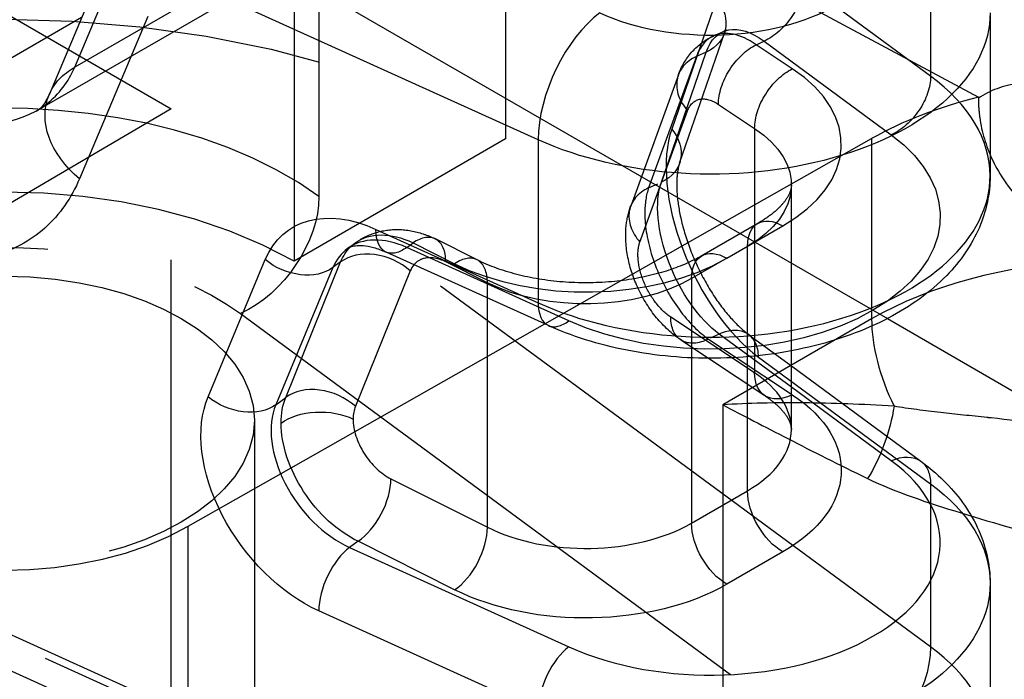
# Model space of a CAD drawing. Units: millimetres. Extents: x 63 to 2173, y 73 to 1579.
# Drawn here: x 1726 to 1736, y 1146 to 1152 of the extents above; entities that cross this region are included whole.
import ezdxf

# ---------------------------------------------------------------- set-up
doc = ezdxf.new("R2010")
doc.units = ezdxf.units.MM
doc.header["$LTSCALE"] = 2
doc.linetypes.add('Dashed', pattern=[5.699999816715717, 4.559999853372574, -1.139999963343143])
for name, color, linetype in [('Hidden (ISO)', 7, 'Dashed'), ('Hidden Narrow (ISO)', 7, 'Dashed'), ('Visible (ISO)', 7, 'Continuous'), ('Visible Narrow (ISO)', 7, 'Continuous')]:
    doc.layers.add(name, color=color, linetype=linetype)

# ---------------------------------------------------------------- blocks, each defined once
blk = doc.blocks.new('3366 S_Sheet_VIEW5')
at = {"layer": 'Hidden (ISO)', "ltscale": 0.9210526943206787}
for p, q in [((-30.09507431542141, 28.05503295914833), (-30.09507431542141, 23.39809736576333)), ((-31.65801183101466, 27.20030155059152), (-25.35905700292533, 23.81614712287046)), ((-32.2150189723969, 26.83108234077643), (-32.2150189723969, 22.17255875609533)), ((-34.84794643996882, 26.55041887498426), (-27.92421697482906, 22.55300180448966)), ((-34.8021729958603, 23.67486003719139), (-31.16022565157135, 25.77753931679106)), ((-35.7807043298274, 25.04770544146352), (-33.4460745323825, 23.69980629945059)), ((-28.35238484060991, 23.15558309979301), (-27.90314050260076, 24.45788161372588)), ((-28.36425447882288, 24.04102442311688), (-28.84243544471798, 22.72562256614483)), ((-33.4460745323825, 23.69980629945059), (-36.95075430134843, 21.64075120284788)), ((-33.4460745323825, 3.287391776257422), (-33.4460745323825, 23.69980629945059)), ((-30.09507431542141, 23.39809736576333), (-32.21501897239689, 22.17255875609534)), ((-27.92421697482906, 22.55300180448966), (-26.42936754559402, 23.4011203680214)), ((-27.23247339722684, 21.27554814018598), (-27.23247339722684, 22.9354212531574)), ((-32.2442309403376, 20.10199639403896), (-27.92421697482906, 22.55300180448966)), ((-27.56825983485374, 22.5519373741219), (-28.12948010853754, 22.22791669803588)), ((-27.92421697482906, 22.55300180448966), (-26.27111021067621, 21.59858016920682)), ((-30.381532033951, 22.18681353210179), (-30.79870927889005, 22.39618767098936)), ((-27.65875344808687, 21.43733458589358), (-27.23247339722683, 21.12354425086056)), ((-28.34051032212603, 21.38542659636908), (-27.4996827098867, 20.82697789682034)), ((-32.61227667026342, 20.57930564764184), (-32.61227667026342, 13.22738379978476)), ((-33.27379903917837, 19.5178600924358), (-32.2442576975934, 20.10198121302815))]:
    blk.add_line(p, q, dxfattribs=at)
at = {"layer": 'Hidden (ISO)', "ltscale": 0.007468202183802878}
blk.add_line((-28.01149264880816, 24.43052077552453), (-27.91842496956964, 24.47266451569109), dxfattribs=at)
at = {"layer": 'Hidden (ISO)', "ltscale": 0.0006325528218576067}
blk.add_line((-25.35905700292533, 23.81614712287046), (-25.35905700871278, 23.8074938005457), dxfattribs=at)
at = {"layer": 'Hidden (ISO)', "ltscale": 0.006745937560559652}
blk.add_line((-31.67838270668787, 22.30033651256014), (-31.60406272816156, 22.3550444232737), dxfattribs=at)
at = {"layer": 'Hidden (ISO)', "ltscale": 0.9210526943206787, "extrusion": (0, 0, -1)}
blk.add_ellipse((-35.11227667026346, 20.49765598954901), major_axis=(7.100000000000009, -4.223288385674094e-13), ratio=0.5773502691896256, start_param=3.926342522209758, end_param=5.497138849004655, dxfattribs=at)
at = {"layer": 'Hidden (ISO)', "ltscale": 6.264017970571145e-05}
blk.add_ellipse((-27.5857008831256, 23.52558207134305), major_axis=(-0.430693428961306, 0.9026597925260595), ratio=0.5199730802920197, start_param=6.271143884962065, end_param=6.272791368432814, dxfattribs=at)
at = {"layer": 'Hidden (ISO)', "ltscale": 0.9210526943206787}
for centre, major_axis, ratio, start_param, end_param in [((-23.97618512054488, 21.95983668215595), (-3.49999999999939, -4.440892098500625e-16), 0.5773502691896255, 5.118572491542994, 5.489060497522201), ((-35.11227667026346, 20.49765598954906), (-4.1, -2.453592884421596e-13), 0.5773502691896258, 3.927639111764377, 5.498435438559267), ((-35.11227667026341, 20.57930564764183), (-2.499999999999999, -1.110223024625157e-16), 0.5773502691896256, 5.497787143782139, 11.78097245096172), ((-35.1122766702634, 20.57930564764183), (-2.599999999999979, 0), 0.5773502691896256, 5.497787143782137, 8.63937979737193)]:
    blk.add_ellipse(centre, major_axis=major_axis, ratio=ratio, start_param=start_param, end_param=end_param, dxfattribs=at)
at = {"layer": 'Hidden (ISO)', "ltscale": 4.265856890255429e-05, "extrusion": (0, 0, -1)}
blk.add_ellipse((-31.02298897383044, 21.54106286689141), major_axis=(0.5732934630990911, -0.8195651169876268), ratio=0.6295101569531237, start_param=3.126383475034741, end_param=3.12731017934132, dxfattribs=at)
at = {"layer": 'Hidden (ISO)', "ltscale": 0.005970536697449009}
blk.add_open_spline([(-27.91842496956963, 24.47266451569107), (-27.91139441502733, 24.47584815437511), (-27.90471931299953, 24.47976221273529), (-27.89414061518387, 24.48727874089285), (-27.89024670138954, 24.49084265974817), (-27.88587667053781, 24.49534498140341), (-27.88538102193306, 24.49625984731234), (-27.88715374774448, 24.49369550457933), (-27.88939933001212, 24.49021531691323), (-27.89543226344159, 24.47800537857518), (-27.89920687814012, 24.46928465847462), (-27.90314050260074, 24.45788161372588)], degree=3, knots=[0.7320715993783171, 0.7320715993783171, 0.7320715993783171, 0.7320715993783171, 0.830003374781862, 0.830003374781862, 0.927935150185407, 0.927935150185407, 1.025866925588952, 1.025866925588952, 1.123798700992497, 1.123798700992497, 1.221730476396041, 1.221730476396041, 1.221730476396041, 1.221730476396041], dxfattribs=at)
at = {"layer": 'Hidden (ISO)', "ltscale": 0.9210526943206787}
for points, knots in [([(-28.36425302043855, 24.04102843481255), (-28.33454489083504, 24.12274707579432), (-28.28972667652744, 24.20035818605768), (-28.17803722295935, 24.3276973454952), (-28.11099689813571, 24.38039526707785), (-28.02851021452561, 24.42241807198531), (-28.01963060538579, 24.42668837922167), (-28.01065710427459, 24.43075267771417)], [0, 0, 0, 0, 0.02794585483873879, 0.02794585483873879, 0.05426289143297248, 0.05426289143297248, 0.05739468856770571, 0.05739468856770571, 0.05739468856770571, 0.05739468856770571]), ([(-25.35905700292535, 23.80749377655047), (-25.35905700292535, 23.7412315746952), (-25.35447627358867, 23.6761440190167), (-25.32544373754193, 23.46630292918326), (-25.28280546822147, 23.32781159141179), (-25.16664615333433, 23.07890233792493), (-25.07300951702517, 22.91616944109886), (-24.87997240134455, 22.71172575460525), (-24.87025587128294, 22.70156255759507), (-24.86154454661987, 22.69258958116271)], [0, 0, 0, 0, 0.0243462875668091, 0.0243462875668091, 0.08026073646344166, 0.08026073646344166, 0.1324446129212584, 0.1324446129212584, 0.1348606418960329, 0.1348606418960329, 0.1348606418960329, 0.1348606418960329]), ([(-28.35238484060991, 23.15558309979301), (-28.36109693486668, 23.13032791804909), (-28.37036059986396, 23.09178504953864), (-28.38141965831295, 22.989868923762), (-28.38278475375605, 22.92526896652046), (-28.37206254558533, 22.77340626503883), (-28.35879474718957, 22.68464199058685), (-28.31470482857816, 22.49228903612691), (-28.28281618401137, 22.38811134996471), (-28.20201215101611, 22.1782642798842), (-28.15261204911698, 22.07265486312368), (-28.04270211766645, 21.8750633392084), (-27.98221110075796, 21.78306171899339), (-27.86054076856989, 21.62534184382579), (-27.79943394296993, 21.55881494519466), (-27.71303444553089, 21.47966400351294), (-27.68490403937074, 21.45658437903712), (-27.65875344808687, 21.43733458589358)], [1.221730476396021, 1.221730476396021, 1.221730476396021, 1.221730476396021, 1.438627352697008, 1.438627352697008, 1.669011915888673, 1.669011915888673, 1.920601826649454, 1.920601826649454, 2.188846032745154, 2.188846032745154, 2.465366435391308, 2.465366435391308, 2.741073294636809, 2.741073294636809, 3.006377535109711, 3.006377535109711, 3.141592653589793, 3.141592653589793, 3.141592653589793, 3.141592653589793]), ([(-27.23247339722684, 22.9354212531574), (-27.23247339722683, 22.92030625845544), (-27.23433667662896, 22.90509076947452), (-27.24422717884089, 22.86903745449752), (-27.25240927778631, 22.84814239750732), (-27.27978366281285, 22.79950081391848), (-27.29905210151469, 22.77184068351721), (-27.35164283192886, 22.71224940619904), (-27.38495082589525, 22.68038836989222), (-27.46606784529052, 22.61592836765078), (-27.51384673996938, 22.58335278910082), (-27.56825983485374, 22.5519373741219)], [5.497787143782138, 5.497787143782138, 5.497787143782138, 5.497787143782138, 5.654866776461628, 5.654866776461628, 5.811946409141117, 5.811946409141117, 5.969026041820607, 5.969026041820607, 6.126105674500097, 6.126105674500097, 6.283185307179586, 6.283185307179586, 6.283185307179586, 6.283185307179586]), ([(-28.34051071937301, 21.38542686020752), (-28.42998425892647, 21.44485242306525), (-28.51149946151754, 21.52085711691068), (-28.65456777743014, 21.69439546633869), (-28.71736148247312, 21.79468460299621), (-28.81343819348343, 21.99872606730896), (-28.8488816587397, 22.10465090556741), (-28.89093725092692, 22.3145211625819), (-28.89781944835917, 22.42137218805164), (-28.88067462637074, 22.59266983657065), (-28.86602707052313, 22.66072439365719), (-28.84243604916556, 22.7256209033869)], [0, 0, 0, 0, 0.03433304461832607, 0.03433304461832607, 0.06899683602933783, 0.06899683602933783, 0.1020138666712343, 0.1020138666712343, 0.135159476190063, 0.135159476190063, 0.1573845541766885, 0.1573845541766885, 0.1573845541766885, 0.1573845541766885]), ([(-31.60341040069055, 22.35514243399867), (-31.53925270511584, 22.40236441274227), (-31.46580561356647, 22.43889957518241), (-31.31269782521224, 22.48425891155836), (-31.23174751482299, 22.49352972065515), (-31.0693987585163, 22.48711850773791), (-30.9861520456399, 22.47028360954896), (-30.87016536506738, 22.42934122133435), (-30.83397636907834, 22.41388741002243), (-30.79870989344616, 22.39618797942272)], [0, 0, 0, 0, 0.02538566585425397, 0.02538566585425397, 0.05069745034388422, 0.05069745034388422, 0.07734788536042778, 0.07734788536042778, 0.08972805134457705, 0.08972805134457705, 0.08972805134457705, 0.08972805134457705]), ([(-28.12948010853754, 22.22791669803588), (-28.22219075667233, 22.17439018037852), (-28.33422074386481, 22.12439283743614), (-28.59040425544919, 22.04014570544636), (-28.73548599198046, 22.00649523315282), (-29.04385217257047, 21.96285754268982), (-29.20747657519662, 21.95350869113114), (-29.53315049125124, 21.96187294662352), (-29.69514238850259, 21.97978726899095), (-29.99648838815558, 22.03963382801555), (-30.13606186391675, 22.08127468185404), (-30.30143210364984, 22.14861061927107), (-30.34276773098803, 22.16735839007065), (-30.38153203395101, 22.1868135321018)], [0, 0, 0, 0, 0.2676369463166325, 0.2676369463166325, 0.5450299900886469, 0.5450299900886469, 0.8298529695318422, 0.8298529695318422, 1.116700762390396, 1.116700762390396, 1.39964662005662, 1.39964662005662, 1.500983156715138, 1.500983156715138, 1.500983156715138, 1.500983156715138]), ([(-27.4996827098867, 20.82697789682034), (-27.45558185378903, 20.79768762925747), (-27.41726631934398, 20.76796304154479), (-27.35267846459998, 20.71010057460059), (-27.3264252824307, 20.6819861914005), (-27.28511620985455, 20.62989370106735), (-27.27005985782436, 20.60596778665367), (-27.24854931473683, 20.5637712441037), (-27.24203342809676, 20.54554862551431), (-27.23404393776077, 20.51353846638172), (-27.23247339722684, 20.49970294999157), (-27.23247339722684, 20.48593151037423)], [4.78220215046445, 4.78220215046445, 4.78220215046445, 4.78220215046445, 4.925319149127987, 4.925319149127987, 5.068436147791525, 5.068436147791525, 5.211553146455063, 5.211553146455063, 5.3546701451186, 5.3546701451186, 5.497787143782138, 5.497787143782138, 5.497787143782138, 5.497787143782138])]:
    blk.add_open_spline(points, degree=3, knots=knots, dxfattribs=at)
at = {"layer": 'Hidden Narrow (ISO)', "ltscale": 0.6684210896492004}
for p, q in [((-30.89317748501997, 26.14809254513753), (-34.41136906485697, 24.11686368945796)), ((-31.96487681132839, 26.08702234923868), (-31.96487681132839, 22.82103602552777)), ((-34.41136906485697, 24.11686368945796), (-33.72823817216402, 25.74105193094655)), ((-25.83802895714343, 25.65945221015122), (-25.83802895714343, 24.02645904829576)), ((-25.83802895714343, 24.02645904829576), (-27.11249336459763, 24.9646090100307)), ((-27.98238233410665, 24.79908823196001), (-28.43162667211579, 23.49678971802713)), ((-27.5059183469645, 24.37820649494706), (-26.23145393951031, 23.44005653321213)), ((-28.53508866464633, 22.96556079563372), (-28.08584432663719, 24.2678593095666)), ((-27.2230542367813, 24.10122125760519), (-27.58570088312553, 24.34207865227053)), ((-28.1843038953787, 24.22327396569744), (-28.6624848612738, 22.9078721087254)), ((-28.74987666154884, 22.36540948245578), (-28.27169569565374, 23.68081133942783)), ((-27.96305567323692, 23.74444243331069), (-27.60040902689268, 23.50358503864534)), ((-27.60040902689268, 23.50358503864534), (-27.60040902689268, 21.05409529586217)), ((-26.42936754559402, 23.4011203680214), (-26.42936754559402, 21.59544596193809)), ((-25.83802895714343, 18.31098298180168), (-31.96487681132839, 22.82103602552777)), ((-27.87948010853754, 22.20315228660753), (-27.31825983485374, 22.52717296269355)), ((-29.46064083407061, 21.57568461037413), (-31.08556423291431, 22.3114969790904)), ((-31.0229889738307, 22.3575594478196), (-30.60581172889166, 22.14818530893205)), ((-27.67181322544702, 21.21617864171261), (-27.67181322544702, 22.32304881746161)), ((-27.87948010853754, 22.20315228660753), (-28.23303349913082, 21.9990281413756)), ((-30.2777822143964, 21.95780290811898), (-30.69495945933545, 22.16717704700655)), ((-28.23303349913082, 21.9990281413756), (-28.23303349913082, 21.20499836742173)), ((-30.2777822143964, 21.80508340744729), (-30.2777822143964, 21.95780290811898)), ((-32.75172677606215, 21.6482309953605), (-26.62487892187719, 17.13817795163441)), ((-27.60040902689268, 21.05409529586217), (-28.44123663913202, 21.61254399541092)), ((-26.42936754559402, 21.59544596193811), (-27.92032913925182, 20.73464355932119)), ((-27.23247339722684, 20.91093375818878), (-27.95516268497365, 21.44291481915873)), ((-28.06388184902063, 21.39368363344302), (-27.23247339722686, 20.84149081539138)), ((-27.56173770260677, 21.21282075331464), (-25.83802895714343, 19.94397614365712)), ((-27.92032913925179, 20.73464355932116), (-27.92032913925179, 3.963357135367566)), ((-25.83802895714343, 19.94397614365712), (-25.83802895714343, 18.31098298180168)), ((-33.27379903917837, -0.894554430757367), (-33.27379903917837, 19.5178600924358)), ((-29.15206866544612, 15.67910427289163), (-36.96370968201037, 19.2164415307892))]:
    blk.add_line(p, q, dxfattribs=at)
at = {"layer": 'Hidden Narrow (ISO)', "ltscale": 0.006402137838422731}
blk.add_line((-27.58570088312553, 24.34207865227053), (-27.5059183469645, 24.37820649494706), dxfattribs=at)
at = {"layer": 'Hidden Narrow (ISO)', "ltscale": 0.007900873561133046}
blk.add_line((-28.08584432663719, 24.2678593095666), (-28.1843038953787, 24.22327396569744), dxfattribs=at)
at = {"layer": 'Hidden Narrow (ISO)', "ltscale": 0.01022288899482535}
blk.add_line((-28.6624848612738, 22.9078721087254), (-28.53508866464633, 22.96556079563372), dxfattribs=at)
at = {"layer": 'Hidden Narrow (ISO)', "ltscale": 0.005679883107936647}
blk.add_line((-31.08556423291431, 22.3114969790904), (-31.0229889738307, 22.3575594478196), dxfattribs=at)
at = {"layer": 'Hidden Narrow (ISO)', "ltscale": 0.008724153272115488}
blk.add_line((-27.95516268497365, 21.44291481915873), (-28.06388184902064, 21.39368363344303), dxfattribs=at)
at = {"layer": 'Hidden Narrow (ISO)', "ltscale": 0.6684210896492004, "extrusion": (0, 0, -1)}
for centre, major_axis, ratio, start_param, end_param in [((-27.50591834696451, 24.78645478541092), (-0.2964092368868069, -0.4026680571987049), 0.6424603059082126, 3.859160456707789, 5.429956783502687), ((-28.37580731647353, 24.62093400734023), (0.4726668138727667, -0.1630523936143451), 0.7622661534740287, 5.39090938175189, 6.961705708546784), ((-27.50591834696451, 23.56170991401932), (-0.4125066226051334, 0.9109546016717339), 0.5038962413027028, 5.793526430161879, 7.01525690655791), ((-27.58570088312553, 23.93383036180666), (0.2766284731054134, 0.4165053275377953), 0.6162177918452897, 3.889560366757963, 5.460356693552864), ((-33.7469060404683, 23.45397750582678), (-0.9217850715574383, 0.3877012791491166), 0.7155177022844421, 1.342165138940178e-14, 0.516619506798846), ((-27.2230542367813, 23.69297296714132), (0.2766284731054132, 0.4165053275377949), 0.6162177918452897, 3.889560366757963, 5.460356693552864), ((-28.82505165448267, 23.31863549340734), (0.472666813872767, -0.1630523936143453), 0.7622661534740278, 5.390909381751889, 6.961705708546785), ((-28.73247339722684, 22.9354212531574), (1.5, 5.551115123125783e-17), 0.5773502691896257, 5.567600313861904, 7.068583470577034), ((-28.04120885839794, 22.62054709996115), (2.300000000000001, -1.110223024625157e-16), 0.5773502691896257, 5.618077026176926, 8.519089914977144), ((-27.95516268497365, 22.25941140008645), (-0.4125066226050877, 0.9109546016717546), 0.5038962413027026, 3.873664252967882, 5.793526430161646), ((-32.75172677606215, 22.46472757628823), (-0.5928184737736188, -0.805336114397413), 0.6424603059082131, 3.859160456707793, 5.429956783502681), ((-27.31825983485374, 22.11892467222967), (-0.2500000000000002, 0.4330127018922195), 0.5773502691896257, 5.497787143782143, 7.06858347057704), ((-35.11227667026341, 20.57930564764183), (-3, -1.110223024625156e-16), 0.5773502691896258, 5.37749726138735, 8.759669679766718), ((-31.02298897383044, 21.54106286689141), (0.5732934630990911, -0.8195651169876268), 0.6295101569531237, 3.12731017934132, 3.979611995778106), ((-31.08556423291432, 22.71974526955424), (-0.2062533113025581, -0.4554773008358391), 0.5038962413027029, 5.551113707801231, 6.283185307179599), ((-27.87948010853754, 21.79490399614366), (-0.2500000000000002, 0.4330127018922195), 0.5773502691896257, 5.497787143782143, 7.06858347057704), ((-29.29369367091063, 22.61140057707139), (-1.5, 8.93729534823251e-14), 0.5773502691896256, 3.926990816987069, 5.427973973702199), ((-28.06388184902064, 21.80193192390688), (-0.2766284731053876, -0.4165053275378119), 0.6162177918452895, 5.460356693553025, 7.031153020347925), ((-27.2230542367813, 21.24348322435814), (-0.2766284731053899, -0.4165053275378156), 0.6162177918452881, 5.485320306237961, 7.031153020347918), ((-26.75488101227934, 20.54937506549329), (-0.3188387259338232, -0.9478089822558571), 0.4966018455610071, 4.367588514570608, 5.160311253163417), ((-26.2314539395103, 19.76582191903735), (0.2964092368867737, 0.4026680571987294), 0.6424603059082069, -2.220446049250313e-14, 0.7175678031181356), ((-28.04120885839795, 18.94631248578637), (2.800000000000006, 4.440892098500626e-16), 0.5773502691896256, 5.618077026176927, 6.283185307179585), ((-26.62487892187718, 17.95467453256213), (-0.592818473773619, -0.8053361143974129), 0.6424603059082152, 3.859160456707795, 5.429956783502684)]:
    blk.add_ellipse(centre, major_axis=major_axis, ratio=ratio, start_param=start_param, end_param=end_param, dxfattribs=at)
at = {"layer": 'Hidden Narrow (ISO)', "ltscale": 0.6684210896492004}
for centre, major_axis, ratio, start_param, end_param in [((-27.5857008831256, 23.52558207134305), (-0.430693428961306, 0.9026597925260595), 0.5199730802920197, 5.540719769055062, 6.271143884962065), ((-27.5857008831256, 23.52558207134305), (-0.430693428961306, 0.9026597925260595), 0.5199730802920197, 6.272791368432814, 6.762450245451246), ((-27.89434090554235, 23.87019926792382), (-0.4699135732805179, 0.1708251551930601), 0.7534470024257204, 5.617164276677379, 7.235390839274773), ((-28.73247339722683, 23.34366954362127), (1.999999999999999, 2.220446049250313e-16), 0.5773502691896256, 5.497787143782136, 6.998770300497268), ((-28.04120885839795, 23.02879539042501), (2.800000000000006, 7.46069872548107e-16), 0.5773502691896257, -8.881784197001252e-16, 0.6651082810026572), ((-35.11227667026341, 21.39580222856956), (-4, -2.373656826648585e-13), 0.5773502691896257, 3.80670093459225, 6.283185307179384), ((-21.9169628740663, 18.93622256867157), (3.466362225813013, -4.85456496927608), 0.3790371399073807, 2.945141771577003, 3.128563443159219), ((-27.56173770260678, 22.43756562470623), (0.6187599339077707, -1.366431902507562), 0.5038962413027026, 3.631251530607173, 5.551113707800942), ((-28.37252187143746, 22.55479741095176), (-0.4699135732805191, 0.1708251551930708), 0.753447002425726, 5.617164276677393, 7.235390839274769), ((-28.06426677372807, 22.21044724255281), (0.4303034105779197, -0.9023680570751365), 0.5199588129299455, 3.621027607909737, 3.97019755415207), ((-31.0855642329143, 21.49500039816265), (-0.5928184737735706, 0.8053361143974676), 0.642460305908214, 5.429956783502856, 6.283185307179569), ((-31.0229889738307, 21.94931115735574), (0.2242796949406484, 0.4468765136336075), 0.5356699540575182, 5.465234502688065, 7.036030829482967), ((-30.60581172889166, 21.73993701846818), (0.2242796949406484, 0.4468765136336075), 0.5356699540575182, 5.465234502688065, 7.036030829482966), ((-29.29369367091063, 23.01964886753525), (2.000000000000001, 1.193489751472043e-13), 0.5773502691896256, 3.996803987066853, 5.497787143781984), ((-23.9761337532876, 20.15350072229322), (-3.500035996268816, -0.01460954798853397), 0.5803257294295797, 4.797246677955608, 5.486645743536032), ((-29.46064083407062, 21.98393290083796), (-0.2062533113025493, -0.455477300835839), 0.503896241302713, 9.969828656473674e-14, 0.7320715993784715), ((-25.37800364914419, 20.97775295370991), (0.749996945193872, -1.299039869365026), 0.5672317474982274, 3.927030227092247, 4.585065550925942), ((-27.95516268497365, 21.03466652869486), (0.2964092368867811, 0.402668057198722), 0.6424603059082128, 5.565617504061426, 7.136413830856328), ((-28.73247339722684, 20.48593151037422), (1.500000000000001, 8.659739592076232e-16), 0.5773502691896257, -2.664535259100376e-15, 0.715584993317678), ((-28.04120885839795, 17.31331932393093), (2.800000000000006, 7.46069872548107e-16), 0.5773502691896257, -8.881784197001252e-16, 0.6651082810026572)]:
    blk.add_ellipse(centre, major_axis=major_axis, ratio=ratio, start_param=start_param, end_param=end_param, dxfattribs=at)
at = {"layer": 'Hidden Narrow (ISO)', "ltscale": 0.6684210896492004, "extrusion": (0, 0, -0.9999999999999999)}
blk.add_ellipse((-26.2314539395103, 23.84830482367599), major_axis=(-0.2964092368868091, -0.4026680571987032), ratio=0.6424603059082113, start_param=3.859160456707783, end_param=5.429956783502683, dxfattribs=at)
at = {"layer": 'Hidden Narrow (ISO)', "ltscale": 0.004347846348169327, "extrusion": (0, 0, -1)}
blk.add_ellipse((-31.02298897383044, 21.54106286689141), major_axis=(0.5732934630990911, -0.8195651169876268), ratio=0.6295101569531237, start_param=3.03224566527593, end_param=3.126383475034741, dxfattribs=at)
at = {"layer": 'Hidden Narrow (ISO)', "ltscale": 0.6684210896492004}
for points, knots in [([(-34.80219093119091, 23.67628089714179), (-34.76385115515564, 23.69760572470665), (-34.7275029738806, 23.72161470697566), (-34.69346692750503, 23.74835666842021), (-34.56854362486095, 23.84650831934852), (-34.47332377725065, 23.97526837217399), (-34.41136906485697, 24.11686368945796)], [5.493299036198366, 5.493299036198366, 5.493299036198366, 5.493299036198366, 5.587686591071809, 5.587686591071809, 5.587686591071809, 5.93411945678072, 5.93411945678072, 5.93411945678072, 5.93411945678072]), ([(-28.27169569565374, 23.68081133942783), (-28.25021799017629, 23.73989318434327), (-28.20792854194685, 23.7840888102686), (-28.15144562156541, 23.79573367078044), (-28.0949626298992, 23.80737854598877), (-28.0258523622703, 23.78614982828225), (-27.96305567323692, 23.74444243331069)], [3.49065850398866, 3.49065850398866, 3.49065850398866, 3.49065850398866, 4.101523356712927, 4.101523356712927, 4.101523356712927, 4.712388980384686, 4.712388980384686, 4.712388980384686, 4.712388980384686]), ([(-28.70085078182223, 22.65543030625665), (-28.70087215896423, 22.62079616126167), (-28.69917481922843, 22.58391565671663), (-28.69545331259493, 22.54508371041495), (-28.68289242243788, 22.41401748909244), (-28.64634508571244, 22.26002254432473), (-28.58569846045855, 22.10661521182881), (-28.52732225288663, 21.95895096427427), (-28.4470720178291, 21.81321032243871), (-28.35802500839385, 21.69154987994511), (-28.26254763675766, 21.56110395756036), (-28.15805795620099, 21.45951432311469), (-28.06388184902064, 21.39368363344302)], [3.141592658179766, 3.141592658179766, 3.141592658179766, 3.141592658179766, 3.283009720735735, 3.283009720735735, 3.283009720735735, 3.760322907042311, 3.760322907042311, 3.760322907042311, 4.219766998514856, 4.219766998514856, 4.219766998514856, 4.71238898038469, 4.71238898038469, 4.71238898038469, 4.71238898038469]), ([(-28.44123663913202, 21.61254399541091), (-28.49380554922703, 21.64745845250209), (-28.54628646779535, 21.69828299460082), (-28.59289697910639, 21.75939919658842), (-28.63950749041743, 21.82051539857603), (-28.68014516023748, 21.89180257497347), (-28.71028536817353, 21.96532357250881), (-28.74042557610959, 22.03884457004416), (-28.76001570315441, 22.11447103526221), (-28.76687457378296, 22.18378267584499), (-28.77373344441151, 22.25309431642777), (-28.76785631230177, 22.31595024451558), (-28.74987666154884, 22.36540948245579)], [1.570796326794897, 1.570796326794897, 1.570796326794897, 1.570796326794897, 2.05076187109334, 2.05076187109334, 2.05076187109334, 2.530727415391782, 2.530727415391782, 2.530727415391782, 3.010692959690225, 3.010692959690225, 3.010692959690225, 3.49065850398866, 3.49065850398866, 3.49065850398866, 3.49065850398866]), ([(-30.69495945933545, 22.16717704700654), (-30.76719878647753, 22.20343273232418), (-30.84670105497241, 22.21866162553333), (-30.91167730413055, 22.20211316582573), (-30.95264277919271, 22.19167988409198), (-30.98711812406813, 22.16879774363476), (-31.0131953615387, 22.13803757832335)], [4.71238898038469, 4.71238898038469, 4.71238898038469, 4.71238898038469, 5.323254604056434, 5.323254604056434, 5.323254604056434, 5.70838610667601, 5.70838610667601, 5.70838610667601, 5.70838610667601]), ([(-26.20413006702528, 20.72072622077995), (-26.52366972966554, 20.73955786982224), (-26.82237311248839, 20.75089927562956), (-27.1054852817562, 20.75379776968276), (-27.393505794897, 20.75674651521599), (-27.66729076638147, 20.75084894757568), (-27.92032913925179, 20.73464355932116)], [0, 0, 0, 0, 0.001142819413793285, 0.001142819413793285, 0.001142819413793285, 0.002305452001573867, 0.002305452001573867, 0.002305452001573867, 0.002305452001573867]), ([(-27.92032913925176, 20.73464355932114), (-27.72295684045785, 20.6326266027926), (-27.50227827050621, 20.51690248993174), (-27.26149445767648, 20.39292780606949), (-27.02071064484674, 20.26895312220725), (-26.75931060856566, 20.1361689570968), (-26.46871783492888, 19.99616906530632)], [-1.185622426652894e-05, -1.185622426652894e-05, -1.185622426652894e-05, -1.185622426652894e-05, 0.001131564803388474, 0.001131564803388474, 0.001131564803388474, 0.002274985831043477, 0.002274985831043477, 0.002274985831043477, 0.002274985831043477]), ([(-24.1866663384685, 20.46352332177764), (-24.53654055580975, 20.52402256844712), (-24.88808433183824, 20.56595586226681), (-25.23249966271909, 20.60311955467556), (-25.24594642615737, 20.60457051035466), (-25.25938952932357, 20.6060158323703), (-25.27282788704015, 20.60745654904208), (-25.4314895458336, 20.62446655144095), (-25.58704397667078, 20.64015832303502), (-25.7366852189313, 20.65704229447463), (-25.89900080581889, 20.67535630798999), (-26.05514563894171, 20.69509144301126), (-26.20413006702525, 20.72072622077995)], [0, 0, 0, 0, 0.001069124574334614, 0.001069124574334614, 0.001069124574334614, 0.001110865646662413, 0.001110865646662413, 0.001110865646662413, 0.001603686861501951, 0.001603686861501951, 0.001603686861501951, 0.002138249148669287, 0.002138249148669287, 0.002138249148669287, 0.002138249148669287]), ([(-26.46871783492888, 19.9961690653063), (-26.18933624652782, 19.86157043000868), (-25.87228287540445, 19.75581731048763), (-25.18911482854482, 19.54686212491956), (-24.83792931062071, 19.44945893433461), (-24.48997220915017, 19.34255696875786)], [0, 0, 0, 0, 0.00108508521229611, 0.00108508521229611, 0.002170170424592221, 0.002170170424592221, 0.002170170424592221, 0.002170170424592221])]:
    blk.add_open_spline(points, degree=3, knots=knots, dxfattribs=at)
at = {"layer": 'Visible (ISO)'}
for p, q in [((-33.98556021933277, 25.46586702646447), (-34.66869111202573, 23.8416787849759)), ((-25.24120885839794, 24.66178855228046), (-25.24120885839794, 23.02879539042501)), ((-29.66689414537319, 21.52845560000213), (-31.29181754421687, 22.2642679687184)), ((-26.27111021067621, 21.59858016920682), (-20.12161290910855, 18.04816624676586)), ((-27.23247339722684, 20.48593151037423), (-27.23247339722684, 21.27554814018598)), ((-27.23247339722683, 21.12354425086056), (-25.93504470262353, 20.16848997623607)), ((-32.2442576975934, 20.10198121302815), (-32.2442309403376, 20.10199639403896)), ((-29.56457528805127, 15.58464625214764), (-37.3762163046155, 19.1219835100452)), ((-25.24120885839794, 18.94631248578638), (-25.24120885839794, 17.31331932393093))]:
    blk.add_line(p, q, dxfattribs=at)
at = {"layer": 'Visible (ISO)', "extrusion": (0, 0, -1)}
blk.add_ellipse((-35.1122766702634, 20.57930564764183), major_axis=(-7.100000000000009, -4.440892098500625e-16), ratio=0.5773502691896258, start_param=4.590215932745093, end_param=5.981189828147658, dxfattribs=at)
at = {"layer": 'Visible (ISO)'}
for points in [[(-34.79984397597346, 23.67625482919247), (-34.7500225808414, 23.70502051661462), (-34.712584975277, 23.73731798680384), (-34.66869129973421, 23.84167833868619)], [(-34.8025478563365, 23.6760824826053), (-34.80242886212208, 23.67614859494584), (-34.80230988707036, 23.67621473312418), (-34.80219093119091, 23.67628089714179)]]:
    blk.add_open_spline(points, degree=3, dxfattribs=at)
for points, knots in [([(-25.24120885839794, 23.02879539042501), (-25.24120885839795, 22.85094651575265), (-25.27977392023873, 22.67390052162224), (-25.42627183597114, 22.33299069286392), (-25.53939721842526, 22.17208147495423), (-25.84061755954434, 21.86182896512555), (-26.03942144030189, 21.72021253708905), (-26.50256658844499, 21.4770204348474), (-26.77172282825553, 21.38006910372285), (-27.33962989737709, 21.2461002734329), (-27.63819298600597, 21.20895357108684), (-28.23612806686511, 21.19524102551024), (-28.53533453362707, 21.21817190410888), (-29.11126496774794, 21.32302991555677), (-29.38778234156057, 21.40513527287443), (-29.64882195510629, 21.52032462109904), (-29.65787419619091, 21.52437110581721), (-29.66689414537318, 21.52845560000213)], [5.497787143782138, 5.497787143782138, 5.497787143782138, 5.497787143782138, 5.740979212467505, 5.740979212467505, 6.00868817968226, 6.00868817968226, 6.330555623583897, 6.330555623583897, 6.680694421018207, 6.680694421018207, 7.028882929606374, 7.028882929606374, 7.374062260382011, 7.374062260382011, 7.721176905085531, 7.721176905085531, 7.733691751579697, 7.733691751579697, 7.733691751579697, 7.733691751579697]), ([(-31.67838270668787, 22.30033651256012), (-31.66988823105586, 22.30658940745662), (-31.66059426429937, 22.31188599571178), (-31.63562152462483, 22.32164391604906), (-31.6198299371728, 22.32604132796771), (-31.57849784227687, 22.33142470689382), (-31.55296545650212, 22.33231783836012), (-31.49220740135586, 22.32719862680845), (-31.4570329883216, 22.32115307574465), (-31.37923389846497, 22.2998349841576), (-31.33664397228181, 22.28456667340751), (-31.29181754421688, 22.26426796871841)], [5.429956783502847, 5.429956783502847, 5.429956783502847, 5.429956783502847, 5.600602488238194, 5.600602488238194, 5.771248192973541, 5.771248192973541, 5.941893897708888, 5.941893897708888, 6.112539602444235, 6.112539602444235, 6.283185307179584, 6.283185307179584, 6.283185307179584, 6.283185307179584]), ([(-25.93504470262353, 20.16848997623607), (-25.85455261209663, 20.10923869294712), (-25.77893350935062, 20.04547669142723), (-25.63925585842941, 19.9084973761269), (-25.57518623594598, 19.83525937950269), (-25.46114124470444, 19.6791170118589), (-25.41117350135008, 19.59617420895552), (-25.32874805340386, 19.42153998266593), (-25.29634062348512, 19.32982124064977), (-25.25253768613587, 19.14082722696518), (-25.24120885839794, 19.04359259853926), (-25.24120885839794, 18.94631248578638)], [4.832678862779476, 4.832678862779476, 4.832678862779476, 4.832678862779476, 4.965700518980008, 4.965700518980008, 5.098722175180541, 5.098722175180541, 5.231743831381073, 5.231743831381073, 5.364765487581606, 5.364765487581606, 5.497787143782138, 5.497787143782138, 5.497787143782138, 5.497787143782138])]:
    blk.add_open_spline(points, degree=3, knots=knots, dxfattribs=at)
at = {"layer": 'Visible Narrow (ISO)'}
for p, q in [((-29.7692130026951, 23.389782043218), (-32.93614052606592, 24.82385853210509)), ((-35.98124291734349, 23.67053161553273), (-34.34281059812444, 24.61648095608283)), ((-33.68091948502432, 24.62387770836449), (-34.36405037771728, 22.99968946687592)), ((-29.7692130026951, 23.389782043218), (-29.7692130026951, 21.75678888136254)), ((-31.39413640153881, 22.49260125007882), (-29.7692130026951, 21.75678888136254)), ((-33.07601199182074, 20.81535260347513), (-32.50323205982775, 22.18897442584908)), ((-31.82496133844027, 22.10907909627058), (-32.39774127043327, 20.73545727389662)), ((-32.29782153368613, 20.80900950231322), (-31.74773725758598, 22.16592475478778)), ((-31.74773725758598, 22.16592475478778), (-31.82496133844027, 22.10907909627058)), ((-31.05000919032774, 22.07675129538462), (-31.60009346642788, 20.71983604291007)), ((-30.2777822143964, 19.50831316533581), (-30.2777822143964, 21.80508340744729)), ((-27.67181322544702, 19.87355907467844), (-27.67181322544702, 21.21617864171261)), ((-28.23303349913082, 21.20499836742173), (-28.23303349913082, 19.54953839859242)), ((-26.23145393951031, 20.17407020950122), (-27.23247339722684, 20.91093375818878)), ((-27.23247339722686, 20.84149081539138), (-27.2230542367813, 20.83523493389428)), ((-32.39774127043327, 20.73545727389662), (-32.29782153368613, 20.80900950231322)), ((-31.2450437354356, 19.99376521360426), (-30.2777822143964, 19.50831316533581)), ((-28.23303349913082, 19.54953839859242), (-27.67181322544702, 19.87355907467844)), ((-37.58085401925935, 19.57865007276604), (-29.7692130026951, 16.04131281486846)), ((-31.57307324993085, 19.36765103348959), (-31.65834416490731, 19.304881994861)), ((-30.60581172889166, 18.88219898522114), (-31.57307324993085, 19.36765103348959)), ((-31.65834416490731, 19.304881994861), (-29.46064083407061, 18.30969828666322)), ((-27.31825983485374, 19.26118663898264), (-27.87948010853754, 18.93716596289663)), ((-29.7692130026951, 17.67430597672391), (-31.9669163335318, 18.66948968492169))]:
    blk.add_line(p, q, dxfattribs=at)
for centre, major_axis, ratio, start_param, end_param in [((-28.04120885839794, 25.4782851332082), (1.8, 1.072475441787901e-13), 0.5773502691896256, 4.04728069938189, 6.948293588182106), ((-29.15206866544611, 23.84407008216888), (-0.4125066226050874, -0.9109546016717598), 0.5038962413027019, 3.873664252967884, 5.444460579762774), ((-28.04120885839794, 23.02879539042501), (2.799999999999998, 1.67088565206086e-13), 0.5773502691896256, 4.047280699381892, 6.283185307179449), ((-31.08556423291436, 21.4950003981627), (-0.5928184737735107, 0.8053361143974299), 0.6424603059082102, 9.331633842344603e-15, 0.3685019527193303), ((-31.37803870482299, 21.85888540573383), (-0.4633715961636519, 0.1878477145688767), 0.7258670028567269, 4.252000914349971, 5.870227476947355), ((-29.46064083407061, 21.98393290083798), (-0.2062533113025693, -0.4554773008358594), 0.5038962413027054, 5.444460579763019, 6.2831853071796), ((-31.92812298092314, 20.50197015325927), (-0.4633715961636521, 0.187847714568877), 0.7258670028567257, 4.252000914349972, 5.870227476947353), ((-31.65834416490731, 20.12137857578872), (-0.5928184737735648, 0.805336114397452), 0.6424603059082136, 0.3685019527192834, 2.288364129913046), ((-31.24515297464113, 20.40191101167363), (0.2769011985005388, -0.41691595620066), 0.6162177918452955, 3.540443322323086, 3.889175398223891), ((-28.73247339722682, 20.48593151037422), (1.499999999999984, -2.775557561562891e-16), 0.5773502691896256, 5.497787143782134, 6.283185307179592), ((-28.04120885839794, 19.35456077625025), (2.300000000000001, 1.371125435412068e-13), 0.5773502691896256, 4.04728069938189, 6.948293588182107), ((-31.57307324993085, 19.77589932395345), (0.224279694940625, 0.4468765136336196), 0.5356699540575157, 3.894438175892954, 5.465234502687855), ((-29.29369367091063, 20.16191083428821), (1.5, 8.942846463355638e-14), 0.5773502691896255, 3.996803987066856, 5.497787143781985), ((-30.60581172889166, 19.290447275685), (0.2242796949406249, 0.4468765136336195), 0.5356699540575156, 3.894438175892955, 5.465234502687855), ((-31.65834416490731, 18.89663370439713), (-0.2062533113025432, -0.4554773008358753), 0.5038962413027003, 3.873664252967873, 5.444460579762773), ((-29.46064083407061, 17.90144999619935), (-0.2062533113025424, -0.4554773008358755), 0.5038962413027078, 3.873664252967874, 5.444460579762774)]:
    blk.add_ellipse(centre, major_axis=major_axis, ratio=ratio, start_param=start_param, end_param=end_param, dxfattribs=at)
at = {"layer": 'Visible Narrow (ISO)', "extrusion": (0, 0, -1)}
for centre, major_axis, ratio, start_param, end_param in [((-28.04120885839794, 24.66178855228047), (2.8, 1.243449787580176e-16), 0.5773502691896256, 7.691850745534261e-17, 2.235904607797556), ((-33.7469060404683, 23.45397750582679), (-0.9217850715574323, 0.3877012791491168), 0.7155177022844451, 5.116005021240012, 6.283185307179576), ((-31.39413640153881, 21.26785637868725), (-0.8892277106603395, 1.208004171596166), 0.6424603059082129, 5.914683354460294, 7.136413830856333), ((-31.08556423291432, 22.71974526955427), (-0.2062533113025638, -0.4554773008358666), 0.5038962413027014, 0, 0.8387247274165742), ((-31.02298897383044, 21.54106286689141), (0.5732934630990911, -0.8195651169876268), 0.6295101569531237, 2.757881519382412, 3.03224566527593), ((-32.19465989120326, 22.41611844532453), (-0.4614862602102848, 0.1924329276322707), 0.7148744522378573, 3.547407231164433, 5.118203557959318), ((-31.9669163335318, 19.89423455631328), (-0.8892277106602637, 1.208004171596234), 0.6424603059082128, 3.994821177266397, 5.914683354460164), ((-32.76743982319625, 21.04249662295057), (-0.461486260210279, 0.1924329276322794), 0.71487445223787, 3.547407231164419, 5.118203557959321), ((-28.73247339722683, 20.07768321991036), (2, 0), 0.5773502691896257, 5.567600313861902, 7.068583470577035), ((-27.22305423678281, 21.24348322437158), (-0.2766284731120895, -0.4165053275516094), 0.6162177918479553, 5.460356693555608, 5.485320306239775), ((-31.57353929088847, 20.18436781011042), (-0.5727578832665131, 0.8193763132656238), 0.6295311743854491, 5.55004402820212, 5.899213974444425), ((-31.9509092817764, 20.37377706992587), (0.5000000000000009, -2.983724378680108e-14), 0.5773502691896256, 3.806700934592247, 5.427973973702162), ((-26.2314539395103, 19.76582191903734), (0.2964092368867829, 0.4026680571987327), 0.6424603059082146, 5.429956783502855, 6.283185307179582), ((-27.31825983485374, 19.6694349294465), (-0.2499999999999732, 0.4330127018922326), 0.5773502691896257, 3.926990816987069, 5.497787143781966), ((-27.87948010853754, 19.34541425336048), (-0.2499999999999732, 0.4330127018922326), 0.5773502691896257, 3.926990816987069, 5.497787143781966), ((-28.04120885839794, 18.94631248578638), (2.8, 1.243449787580176e-16), 0.5773502691896256, 7.691850745534261e-17, 2.235904607797556), ((-29.29369367091063, 19.75366254382435), (-1.999999999999998, 1.195710197521294e-13), 0.5773502691896258, 3.926990816987069, 5.427973973702202)]:
    blk.add_ellipse(centre, major_axis=major_axis, ratio=ratio, start_param=start_param, end_param=end_param, dxfattribs=at)
at = {"layer": 'Visible Narrow (ISO)'}
for points in [[(-35.98124291734349, 23.67053161553272), (-35.57307234396205, 23.50721268792768), (-35.119733036231, 23.49985664903741), (-34.8025478563365, 23.6760824826053)], [(-31.0131953615387, 22.13803757832335), (-31.02847975696123, 22.12000842433752), (-31.04087909277641, 22.09927287828063), (-31.05000919032774, 22.07675129538463)]]:
    blk.add_open_spline(points, degree=3, dxfattribs=at)
for points, knots in [([(-34.36405037771728, 22.99968946687591), (-34.44355907741374, 22.81065234892361), (-34.55998178885154, 22.63913369867883), (-34.7120059152112, 22.50387376691832), (-34.85727310901442, 22.37462565879646), (-35.03486334524325, 22.27878418324828), (-35.23457641358154, 22.22515916680892), (-35.43428956729662, 22.17153412744501), (-35.655806608169, 22.16021122743383), (-35.8833895606011, 22.18934518967583), (-36.12155850487523, 22.21983431443471), (-36.36591903625767, 22.29447865469654), (-36.59838725459247, 22.39974699565413)], [0.3490658503988665, 0.3490658503988665, 0.3490658503988665, 0.3490658503988665, 0.6614402933105112, 0.6614402933105112, 0.6614402933105112, 0.9599308015227653, 0.9599308015227653, 0.9599308015227653, 1.258421437338906, 1.258421437338906, 1.258421437338906, 1.570796326794897, 1.570796326794897, 1.570796326794897, 1.570796326794897]), ([(-31.57307324993085, 19.36765103348959), (-31.67404923642952, 19.41580246242832), (-31.77494925073653, 19.48516891097171), (-31.96149487346155, 19.65592680105254), (-32.04704922399097, 19.75724269898603), (-32.18982506229956, 19.97647665992633), (-32.2469906517649, 20.09430889049117), (-32.3242603786063, 20.32864253906039), (-32.34433426414736, 20.44503292143148), (-32.34433426414328, 20.55193129454565)], [4.71238898038469, 4.71238898038469, 4.71238898038469, 4.71238898038469, 5.105088062083414, 5.105088062083414, 5.497787143782138, 5.497787143782138, 5.890486225480862, 5.890486225480862, 6.283185307179586, 6.283185307179586, 6.283185307179586, 6.283185307179586]), ([(-31.62287976728114, 20.59164295957667), (-31.62287976718217, 20.53819377297154), (-31.61304569410066, 20.47984924687018), (-31.59411871190298, 20.42097841972184), (-31.5751917297053, 20.3621075925735), (-31.54718665868047, 20.30276620729433), (-31.5122141557302, 20.24742664337612), (-31.47724165277992, 20.19208707945791), (-31.43532910214471, 20.140792668964), (-31.38963532497345, 20.09740931523737), (-31.3439415478022, 20.05402596151074), (-31.29451125077376, 20.01859211535134), (-31.24504373543559, 19.99376521360426)], [0, 0, 0, 0, 0.3926990816987246, 0.3926990816987246, 0.3926990816987246, 0.7853981633974483, 0.7853981633974483, 0.7853981633974483, 1.178097245096172, 1.178097245096172, 1.178097245096172, 1.570796326794897, 1.570796326794897, 1.570796326794897, 1.570796326794897])]:
    blk.add_open_spline(points, degree=3, knots=knots, dxfattribs=at)

msp = doc.modelspace()

# ---------------------------------------------------------------- block references
msp.add_blockref('3366 S_Sheet_VIEW5', (1761.058335574964, 1127.615038686265))

doc.saveas('drawing.dxf')
